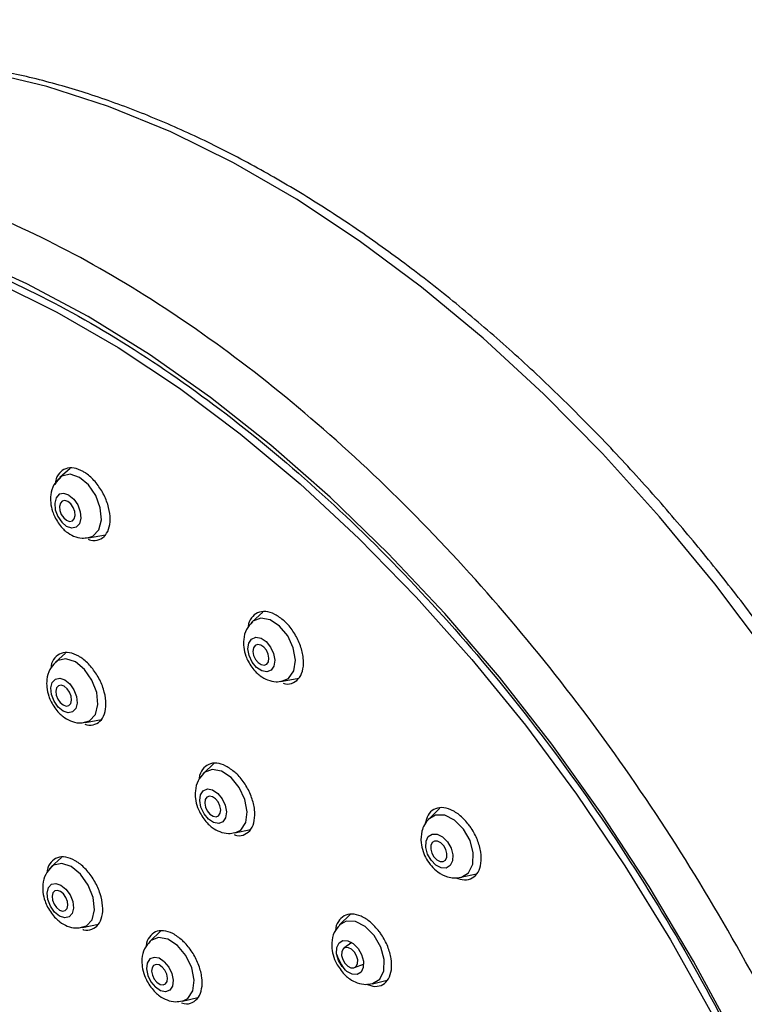
# Model space of a CAD drawing. Units: millimetres. Extents: x -379 to 210, y -10 to 530.
# Drawn here: x 35 to 40, y 254 to 260 of the extents above; entities that cross this region are included whole.
import ezdxf

# ---------------------------------------------------------------- set-up
doc = ezdxf.new("R2010")
doc.units = ezdxf.units.MM
doc.layers.add('A1', color=7, linetype='Continuous')
doc.layers.add('DIM', color=6, linetype='Continuous')
doc.styles.add('勝泰-1.5', font='simplex.shx', dxfattribs={"height": 1.5, "bigfont": 'chineset.shx'})
doc.dimstyles.new('比例1／8', dxfattribs={"dimtxt": 1.5, "dimasz": 2, "dimexe": 1.25, "dimexo": 0.625, "dimgap": 0.5, "dimtad": 1, "dimdec": 0, "dimlfac": 8, "dimdsep": 46, "dimtxsty": '勝泰-1.5', "dimcen": 2.5, "dimadec": 0, "dimazin": 0, "dimtfac": 1, "dimtdec": 0, "dimtmove": 0, "dimatfit": 3, "dimfxl": 0, "dimfrac": 1, "dimarcsym": 0})

# ---------------------------------------------------------------- blocks, each defined once
blk = doc.blocks.new('*D1')
at = {"layer": 'Defpoints', "color": 0}
for p in [(32.5965, 262.9012), (50.2226, 256.5522), (46.908, 254.6385)]:
    blk.add_point(p, dxfattribs=at)
at = {"layer": 'DIM', "color": 0, "lineweight": -2}
for p, q in [((33.2215, 263.262), (37.1611, 265.5366)), ((37.6432, 263.8149), (48.4905, 257.5522)), ((47.533, 254.9993), (51.4726, 257.2739))]:
    blk.add_line(p, q, dxfattribs=at)
at = {"layer": 'DIM', "color": 0}
for points in [[(37.8098, 264.1036), (37.4765, 263.5262), (35.9111, 264.8149)], [(48.3238, 257.2635), (48.6572, 257.8408), (50.2226, 256.5522)]]:
    blk.add_solid(points, dxfattribs=at)
at = {"layer": 'DIM', "color": 0, "insert": (44.1918, 262.6321), "char_height": 1.5, "attachment_point": 5, "rotation": 330, "style": '勝泰-1.5'}
blk.add_mtext('{\\A0;100[3{\\H1x;\\S15#16;}]}', dxfattribs=at)

msp = doc.modelspace()

# ---------------------------------------------------------------- linework, layer by layer
at = {"layer": 'A1'}
for p, q in [((35.7926, 257.1018), (35.7233, 257.0417)), ((35.9122, 256.645), (36.0241, 256.6648)), ((37.059, 256.1575), (36.9889, 256.0931)), ((35.7617, 255.8875), (35.6956, 255.8286)), ((37.1874, 255.7016), (37.2943, 255.7228)), ((35.893, 255.431), (35.9979, 255.4516)), ((36.7365, 255.1606), (36.6696, 255.0982)), ((38.2222, 254.868), (38.151, 254.7984)), ((36.8747, 254.7049), (36.9763, 254.7266)), ((35.7354, 254.5436), (35.6678, 254.4816)), ((38.3611, 254.4133), (38.4626, 254.4364)), ((37.6322, 254.1683), (37.5641, 254.1015)), ((35.8736, 254.0833), (35.9781, 254.1058)), ((36.3859, 254.0584), (36.3177, 253.9938)), ((37.6426, 253.9844), (37.5909, 253.9459)), ((37.6611, 253.8189), (37.7211, 253.8421)), ((37.7784, 253.7133), (37.875, 253.7362)), ((36.5293, 253.5987), (36.6319, 253.6222))]:
    msp.add_line(p, q, dxfattribs=at)
at = {"layer": 'A1', "flags": 128}
for points in [[(41.8228, 253.3546), (41.5773, 253.8813), (41.3085, 254.4), (41.0178, 254.9082), (40.7066, 255.4031), (40.3765, 255.8823), (40.0293, 256.3431), (39.6668, 256.7833), (39.2909, 257.2005), (38.9035, 257.5926), (38.5065, 257.9576), (38.1021, 258.2935), (37.6924, 258.5986), (37.2795, 258.8714), (36.8655, 259.1104), (36.4526, 259.3144), (36.0429, 259.4823), (35.6385, 259.6132), (35.2416, 259.7066), (34.8541, 259.7618), (34.4782, 259.7786), (34.1157, 259.757), (33.8232, 259.7092)], [(40.1615, 253.36), (39.8907, 253.8616), (39.599, 254.3518), (39.2878, 254.8279), (38.9588, 255.2874), (38.6137, 255.728), (38.2544, 256.1472), (37.8827, 256.5428), (37.5007, 256.9129), (37.1102, 257.2554), (36.7134, 257.5684), (36.3124, 257.8505), (35.9092, 258.1001), (35.5061, 258.3158), (35.105, 258.4965), (34.7083, 258.6414), (34.3178, 258.7495), (33.9358, 258.8204), (33.5642, 258.8536), (33.2049, 258.8491), (32.86, 258.8068), (32.5311, 258.7269), (32.22, 258.6098), (32.0364, 258.5187)], [(32.0103, 258.392), (32.0724, 258.4273), (32.3716, 258.568), (32.6901, 258.6713), (33.026, 258.7367), (33.3775, 258.7638), (33.7427, 258.7525), (34.1197, 258.7029), (34.5063, 258.6152), (34.9005, 258.4899), (35.3002, 258.3277), (35.7031, 258.1294), (36.1071, 257.8962), (36.5101, 257.6293), (36.9097, 257.3301), (37.304, 257.0002), (37.6906, 256.6416), (38.0675, 256.256), (38.4328, 255.8456), (38.7843, 255.4127), (39.1202, 254.9595), (39.4386, 254.4885), (39.738, 254.0023), (40.0165, 253.5035)], [(35.853, 257.0429), (35.7916, 257.0633), (35.7375, 257.0518), (35.6988, 257.0101), (35.6917, 256.9938)], [(35.9076, 256.6443), (35.941, 256.6554), (35.9796, 256.6971), (35.9969, 256.7626), (35.9901, 256.842), (35.9604, 256.9231), (35.9122, 256.9936), (35.853, 257.0429)], [(35.7835, 256.9267), (35.75, 256.9378), (35.7205, 256.9315), (35.6995, 256.9088), (35.6901, 256.8731), (35.6938, 256.8298), (35.71, 256.7856), (35.7362, 256.7472), (35.7685, 256.7203)], [(35.7835, 256.9267), (35.8158, 256.8998), (35.8421, 256.8614), (35.8583, 256.8171), (35.8619, 256.7739), (35.8525, 256.7382), (35.8315, 256.7155), (35.802, 256.7092), (35.7685, 256.7203)], [(35.7775, 256.8838), (35.7575, 256.8905), (35.7398, 256.8867), (35.7272, 256.8731), (35.7216, 256.8518), (35.7238, 256.8259), (35.7335, 256.7994), (35.7492, 256.7764), (35.7685, 256.7603), (35.7885, 256.7536), (35.8062, 256.7574), (35.8188, 256.771), (35.8244, 256.7924), (35.8222, 256.8183), (35.8125, 256.8447), (35.7968, 256.8678), (35.7775, 256.8838)], [(37.1684, 256.0651), (37.1061, 256.1062), (37.0445, 256.1173), (36.9929, 256.0966), (36.9828, 256.087)], [(37.1777, 255.7002), (37.228, 255.7208), (37.2617, 255.7701), (37.2724, 255.8405), (37.2584, 255.9213), (37.2219, 256.0001), (37.1684, 256.0651)], [(37.0804, 255.9627), (37.1095, 255.9273), (37.1294, 255.8843), (37.137, 255.8402), (37.1312, 255.8019), (37.1129, 255.775), (37.0847, 255.7637), (37.0511, 255.7697), (37.0172, 255.7922), (36.988, 255.8276), (36.9681, 255.8706), (36.9605, 255.9146), (36.9663, 255.953), (36.9847, 255.9798), (37.0128, 255.9911), (37.0464, 255.9851), (37.0804, 255.9627)], [(37.0648, 255.9269), (37.0444, 255.9404), (37.0243, 255.944), (37.0075, 255.9372), (36.9965, 255.9211), (36.993, 255.8982), (36.9976, 255.8718), (37.0095, 255.8461), (37.0269, 255.8249), (37.0473, 255.8115), (37.0674, 255.8079), (37.0842, 255.8146), (37.0952, 255.8307), (37.0987, 255.8537), (37.0941, 255.88), (37.0822, 255.9058), (37.0648, 255.9269)], [(35.826, 255.8298), (35.7643, 255.8505), (35.7102, 255.8392), (35.6812, 255.8125)], [(35.8708, 255.4293), (35.9196, 255.4409), (35.9577, 255.4825), (35.9741, 255.5482), (35.9662, 255.6278), (35.9353, 255.7093), (35.8861, 255.7802), (35.826, 255.8298)], [(35.7575, 255.7112), (35.79, 255.6843), (35.8166, 255.646), (35.8333, 255.6019), (35.8376, 255.5589), (35.8287, 255.5234), (35.8081, 255.5009), (35.7789, 255.4948), (35.7455, 255.506), (35.713, 255.5328), (35.6864, 255.5712), (35.6697, 255.6152), (35.6655, 255.6582), (35.6743, 255.6937), (35.6949, 255.7162), (35.7241, 255.7224), (35.7575, 255.7112)], [(35.7527, 255.6688), (35.7327, 255.6755), (35.7152, 255.6718), (35.7029, 255.6583), (35.6976, 255.6371), (35.7002, 255.6113), (35.7102, 255.585), (35.7261, 255.562), (35.7455, 255.546), (35.7655, 255.5393), (35.783, 255.5429), (35.7953, 255.5564), (35.8006, 255.5776), (35.7981, 255.6034), (35.7881, 255.6298), (35.7721, 255.6527), (35.7527, 255.6688)], [(36.8493, 255.0692), (36.7866, 255.1108), (36.725, 255.1223), (36.6738, 255.1019), (36.6642, 255.0928)], [(36.8747, 254.7049), (36.9132, 254.7235), (36.9462, 254.7727), (36.956, 254.8433), (36.941, 254.9244), (36.9035, 255.0037), (36.8493, 255.0692)], [(36.7615, 254.9649), (36.7908, 254.9295), (36.8111, 254.8866), (36.8192, 254.8427), (36.8139, 254.8046), (36.7961, 254.778), (36.7684, 254.7669), (36.735, 254.7731), (36.7012, 254.7956), (36.6719, 254.831), (36.6516, 254.8739), (36.6435, 254.9178), (36.6488, 254.9559), (36.6666, 254.9825), (36.6943, 254.9936), (36.7276, 254.9874), (36.7615, 254.9649)], [(36.747, 254.9297), (36.7268, 254.9431), (36.7068, 254.9468), (36.6902, 254.9402), (36.6796, 254.9243), (36.6764, 254.9015), (36.6813, 254.8752), (36.6934, 254.8496), (36.7109, 254.8284), (36.7312, 254.8149), (36.7511, 254.8112), (36.7677, 254.8178), (36.7784, 254.8337), (36.7815, 254.8566), (36.7767, 254.8828), (36.7646, 254.9085), (36.747, 254.9297)], [(38.3773, 254.7297), (38.3191, 254.7881), (38.2547, 254.8208), (38.1939, 254.8225), (38.1461, 254.7932), (38.1453, 254.7923)], [(38.3611, 254.4133), (38.3635, 254.4139), (38.4113, 254.4432), (38.439, 254.4992), (38.4422, 254.5733), (38.4206, 254.6542), (38.3773, 254.7297)], [(38.2722, 254.6461), (38.2958, 254.605), (38.3076, 254.5609), (38.3058, 254.5205), (38.2907, 254.49), (38.2647, 254.474), (38.2315, 254.4749), (38.1964, 254.4927), (38.1647, 254.5246), (38.1411, 254.5657), (38.1293, 254.6098), (38.1311, 254.6502), (38.1462, 254.6807), (38.1722, 254.6967), (38.2054, 254.6957), (38.2405, 254.678), (38.2722, 254.6461)], [(38.2478, 254.6201), (38.2288, 254.6392), (38.2077, 254.6499), (38.1879, 254.6504), (38.1723, 254.6409), (38.1633, 254.6226), (38.1622, 254.5984), (38.1693, 254.572), (38.1834, 254.5474), (38.2024, 254.5283), (38.2234, 254.5177), (38.2432, 254.5171), (38.2589, 254.5267), (38.2679, 254.545), (38.2689, 254.5691), (38.2619, 254.5955), (38.2478, 254.6201)], [(35.799, 254.4829), (35.7369, 254.5039), (35.6829, 254.4927), (35.654, 254.4658)], [(35.8503, 254.0812), (35.8983, 254.0927), (35.9358, 254.1343), (35.9513, 254.2), (35.9422, 254.2798), (35.9101, 254.3616), (35.8598, 254.4329), (35.799, 254.4829)], [(35.7315, 254.3618), (35.7642, 254.335), (35.7911, 254.2968), (35.8083, 254.2529), (35.8132, 254.2101), (35.8049, 254.1749), (35.7847, 254.1526), (35.7558, 254.1467), (35.7225, 254.1579), (35.6899, 254.1847), (35.6629, 254.223), (35.6457, 254.2668), (35.6409, 254.3096), (35.6492, 254.3448), (35.6693, 254.3671), (35.6982, 254.3731), (35.7315, 254.3618)], [(35.7279, 254.32), (35.708, 254.3267), (35.6906, 254.3232), (35.6786, 254.3098), (35.6736, 254.2887), (35.6765, 254.2631), (35.6868, 254.2368), (35.703, 254.2139), (35.7225, 254.1979), (35.7425, 254.1911), (35.7598, 254.1947), (35.7718, 254.2081), (35.7768, 254.2292), (35.7739, 254.2548), (35.7636, 254.281), (35.7475, 254.3039), (35.7279, 254.32)], [(37.7897, 254.0304), (37.7311, 254.0895), (37.6667, 254.1228), (37.6062, 254.125), (37.5613, 254.0986)], [(36.4975, 253.9637), (36.4344, 254.0058), (36.3728, 254.0177), (36.322, 253.9975), (36.3129, 253.9889)], [(37.7572, 253.7106), (37.7794, 253.7135), (37.8267, 253.7426), (37.8536, 253.7986), (37.856, 253.8729), (37.8336, 253.9543), (37.7897, 254.0304)], [(36.5293, 253.5987), (36.5658, 253.6167), (36.598, 253.6659), (36.6068, 253.7365), (36.5908, 253.8179), (36.5524, 253.8977), (36.4975, 253.9637)], [(37.6842, 253.9456), (37.7079, 253.9045), (37.72, 253.8605), (37.7187, 253.8203), (37.7042, 253.7901), (37.6786, 253.7744), (37.6459, 253.7756), (37.6111, 253.7935), (37.5794, 253.8255), (37.5557, 253.8666), (37.5435, 253.9106), (37.5448, 253.9508), (37.5594, 253.9811), (37.585, 253.9968), (37.6177, 253.9956), (37.6525, 253.9776), (37.6842, 253.9456)], [(37.6608, 253.9202), (37.6419, 253.9394), (37.621, 253.9501), (37.6014, 253.9509), (37.5861, 253.9415), (37.5774, 253.9234), (37.5766, 253.8993), (37.5839, 253.873), (37.5981, 253.8484), (37.6171, 253.8292), (37.6379, 253.8185), (37.6575, 253.8177), (37.6728, 253.8271), (37.6815, 253.8452), (37.6823, 253.8693), (37.675, 253.8956), (37.6608, 253.9202)], [(36.41, 253.8575), (36.3762, 253.8801), (36.3431, 253.8865), (36.3159, 253.8757), (36.2986, 253.8493), (36.2939, 253.8114), (36.3025, 253.7678), (36.3231, 253.725), (36.3525, 253.6897)], [(36.3967, 253.8229), (36.3764, 253.8364), (36.3566, 253.8402), (36.3403, 253.8338), (36.33, 253.818), (36.3271, 253.7953), (36.3323, 253.7692), (36.3446, 253.7435), (36.3622, 253.7224), (36.3825, 253.7088), (36.4023, 253.705), (36.4186, 253.7115), (36.429, 253.7273), (36.4318, 253.7499), (36.4266, 253.7761), (36.4143, 253.8017), (36.3967, 253.8229)], [(36.41, 253.8575), (36.4394, 253.8221), (36.46, 253.7794), (36.4686, 253.7357), (36.4639, 253.6978), (36.4466, 253.6715), (36.4194, 253.6607), (36.3863, 253.6671), (36.3525, 253.6897)]]:
    msp.add_lwpolyline(points, dxfattribs=at)
at = {"layer": 'A1'}
msp.add_arc((37.8754, 254.0201), 0.3508, 199.49551, 218.30649, dxfattribs=at)
for points, knots in [([(41.1984, 254.7369), (41.1013, 254.9008), (40.9653, 255.1304), (40.7523, 255.4599), (40.5662, 255.7353), (40.3362, 256.0554), (40.0868, 256.3818), (39.8173, 256.7119), (39.5313, 257.039), (39.2311, 257.3586), (38.9189, 257.6671), (38.5966, 257.9617), (38.2659, 258.2398), (37.9286, 258.4994), (37.5862, 258.7389), (37.2401, 258.9567), (36.8918, 259.1517), (36.5427, 259.3226), (36.194, 259.4687), (35.847, 259.5889), (35.5029, 259.6826), (35.1626, 259.749), (34.8274, 259.7873), (34.4977, 259.798), (34.1765, 259.7757), (33.9616, 259.7492), (33.8578, 259.7216), (33.8545, 259.7207)], [0, 0, 0, 0, 0.050991, 0.071405, 0.105286, 0.140367, 0.177907, 0.216985, 0.25723, 0.298346, 0.340123, 0.382409, 0.425091, 0.468084, 0.511326, 0.554771, 0.598387, 0.642152, 0.686057, 0.730097, 0.774282, 0.818631, 0.863174, 0.907957, 0.953042, 0.998511, 1, 1, 1, 1]), ([(40.7706, 245.2782), (40.8184, 245.3264), (40.9995, 245.5092), (41.2447, 245.9191), (41.5001, 246.4991), (41.6749, 247.1584), (41.772, 247.8802), (41.7887, 248.6565), (41.7251, 249.4759), (41.582, 250.327), (41.3615, 251.198), (41.0666, 252.0767), (40.7014, 252.951), (40.271, 253.8085), (39.7814, 254.6373), (39.2395, 255.4259), (38.6527, 256.1632), (38.0294, 256.839), (37.3782, 257.4438), (36.7081, 257.9693), (36.0286, 258.408), (35.3489, 258.754), (34.6792, 259.0016), (34.0268, 259.151), (33.4076, 259.186), (32.9927, 259.1676), (32.8007, 259.1087), (32.7886, 259.105)], [0, 0, 0, 0, 0.015313, 0.058, 0.100687, 0.143375, 0.186062, 0.228749, 0.271436, 0.314124, 0.356811, 0.399498, 0.442185, 0.484872, 0.52756, 0.570247, 0.612934, 0.655621, 0.698309, 0.740996, 0.783683, 0.82637, 0.869057, 0.911745, 0.954432, 0.997119, 1, 1, 1, 1]), ([(31.8239, 258.3106), (32.1576, 258.5276), (32.4158, 258.6446), (32.8626, 258.764), (33.4214, 258.8233), (34.0175, 258.7794), (34.6393, 258.6385), (35.2792, 258.401), (35.9281, 258.0707), (36.577, 257.6519), (37.2168, 257.1507), (37.8389, 256.5738), (38.4344, 255.9292), (38.9952, 255.226), (39.5136, 254.4739), (39.9822, 253.6832), (40.3946, 252.865), (40.7452, 252.0306), (41.029, 251.1914), (41.2421, 250.3593), (41.3816, 249.5457), (41.4455, 248.7619), (41.4329, 248.0187), (41.344, 247.3264), (41.1801, 246.6948), (40.9436, 246.1319), (40.6364, 245.6484), (40.2828, 245.2554), (39.9902, 245.0481), (39.8252, 244.9489)], [0, 0, 0, 0, 0.020789, 0.058615, 0.09644, 0.134266, 0.172092, 0.209918, 0.247743, 0.285569, 0.323395, 0.361221, 0.399046, 0.436872, 0.474698, 0.512523, 0.550349, 0.588175, 0.626001, 0.663826, 0.701652, 0.739478, 0.777304, 0.815129, 0.852955, 0.890781, 0.928607, 0.966432, 1, 1, 1, 1]), ([(35.9098, 256.6364), (35.9156, 256.634), (35.9418, 256.6231), (35.9834, 256.6306), (36.0266, 256.6596), (36.0521, 256.714), (36.0574, 256.7851), (36.0417, 256.8656), (36.0069, 256.9463), (35.9569, 257.0179), (35.9108, 257.06), (35.8638, 257.0901), (35.8161, 257.108), (35.7603, 257.1043), (35.7189, 257.0727), (35.6964, 257.0365), (35.6949, 257.0088), (35.6947, 257.0048)], [0, 0, 0, 0, 0.022368, 0.100522, 0.178746, 0.257094, 0.335559, 0.414082, 0.492579, 0.570975, 0.649242, 0.673727, 0.751883, 0.830036, 0.90826, 0.986608, 1, 1, 1, 1]), ([(35.7228, 257.039), (35.7088, 257.0245), (35.6788, 256.9934), (35.663, 256.9339), (35.6621, 256.8744), (35.672, 256.8248), (35.685, 256.7943), (35.6901, 256.7826)], [0, 0, 0, 0, 0.220485, 0.472864, 0.654871, 0.866755, 1, 1, 1, 1]), ([(35.6901, 256.7826), (35.7055, 256.7563), (35.7269, 256.7197), (35.7718, 256.6797), (35.8141, 256.6546), (35.8644, 256.6398), (35.8967, 256.6449), (35.9101, 256.647)], [0, 0, 0, 0, 0.313631, 0.437599, 0.641846, 0.851565, 1, 1, 1, 1]), ([(37.1989, 256.0987), (37.1787, 256.1147), (37.1381, 256.1469), (37.0761, 256.1645), (37.0214, 256.1568), (36.9822, 256.1209), (36.9619, 256.084), (36.9614, 256.0577), (36.9614, 256.0555)], [0, 0, 0, 0, 0.196163, 0.392321, 0.588655, 0.785303, 0.982243, 1, 1, 1, 1]), ([(36.9896, 256.0918), (36.9755, 256.0763), (36.9457, 256.0439), (36.9311, 255.9833), (36.9317, 255.9234), (36.9429, 255.8742), (36.9566, 255.8444), (36.9617, 255.8333)], [0, 0, 0, 0, 0.227441, 0.478305, 0.659851, 0.87255, 1, 1, 1, 1]), ([(37.1917, 255.69), (37.1966, 255.6883), (37.222, 255.6796), (37.2619, 255.6906), (37.303, 255.7236), (37.3257, 255.7811), (37.3277, 255.8542), (37.3087, 255.9353), (37.2708, 256.0146), (37.2304, 256.0685), (37.205, 256.0929), (37.1989, 256.0987)], [0, 0, 0, 0, 0.032307, 0.164366, 0.296634, 0.4291, 0.561664, 0.694182, 0.826531, 0.958663, 1, 1, 1, 1]), ([(35.8876, 255.4204), (35.8919, 255.4186), (35.9166, 255.4085), (35.9568, 255.4162), (35.9998, 255.445), (36.025, 255.4994), (36.0298, 255.5705), (36.0137, 255.651), (35.9783, 255.7317), (35.9279, 255.8034), (35.8816, 255.8456), (35.8343, 255.8758), (35.7865, 255.8938), (35.7307, 255.8902), (35.6894, 255.8587), (35.667, 255.8219), (35.6657, 255.7936), (35.6655, 255.7889)], [0, 0, 0, 0, 0.0166439, 0.0951431, 0.1736886, 0.2523177, 0.3310249, 0.4097706, 0.4884983, 0.5671592, 0.6457339, 0.6703298, 0.7488297, 0.8273282, 0.9058738, 0.9845028, 1, 1, 1, 1]), ([(35.6951, 255.8258), (35.6814, 255.8112), (35.6517, 255.7796), (35.6368, 255.7198), (35.6368, 255.6601), (35.6475, 255.6099), (35.6613, 255.579), (35.6669, 255.5665)], [0, 0, 0, 0, 0.217264, 0.469467, 0.650667, 0.859878, 1, 1, 1, 1]), ([(36.9617, 255.8333), (36.9778, 255.8074), (37.0002, 255.7713), (37.0463, 255.7325), (37.0895, 255.7086), (37.1404, 255.6952), (37.1726, 255.7012), (37.1859, 255.7037)], [0, 0, 0, 0, 0.313325, 0.43759, 0.641815, 0.85174, 1, 1, 1, 1]), ([(35.6669, 255.5665), (35.6828, 255.5403), (35.705, 255.5037), (35.7506, 255.4641), (35.7933, 255.4393), (35.8442, 255.4249), (35.8768, 255.4305), (35.8905, 255.4328)], [0, 0, 0, 0, 0.313258, 0.436673, 0.640415, 0.849451, 1, 1, 1, 1]), ([(36.8774, 255.1015), (36.8571, 255.1176), (36.8164, 255.1499), (36.7543, 255.1677), (36.6998, 255.1601), (36.6608, 255.1244), (36.6407, 255.0871), (36.6405, 255.0604), (36.6405, 255.0578)], [0, 0, 0, 0, 0.19562, 0.391236, 0.586969, 0.782911, 0.979047, 1, 1, 1, 1]), ([(36.6704, 255.0969), (36.6564, 255.0814), (36.6269, 255.0486), (36.6129, 254.9878), (36.6141, 254.9278), (36.6258, 254.878), (36.6402, 254.8476), (36.6458, 254.8356)], [0, 0, 0, 0, 0.2242643, 0.4748991, 0.6554728, 0.8650415, 1, 1, 1, 1]), ([(36.8695, 254.6937), (36.8755, 254.6916), (36.902, 254.6823), (36.9427, 254.693), (36.9836, 254.7261), (37.0058, 254.7836), (37.0074, 254.8566), (36.9879, 254.9377), (36.9497, 255.0172), (36.9091, 255.0712), (36.8835, 255.0956), (36.8774, 255.1015)], [0, 0, 0, 0, 0.038726, 0.169994, 0.301402, 0.432941, 0.564544, 0.696116, 0.827577, 0.958894, 1, 1, 1, 1]), ([(38.4131, 254.7574), (38.3947, 254.7788), (38.358, 254.8215), (38.2942, 254.8608), (38.2328, 254.8756), (38.1801, 254.8626), (38.1411, 254.826), (38.1313, 254.7853), (38.1266, 254.7657)], [0, 0, 0, 0, 0.168206, 0.336407, 0.504759, 0.67338, 0.842253, 1, 1, 1, 1]), ([(36.6458, 254.8356), (36.6622, 254.8097), (36.6852, 254.7736), (36.7318, 254.7349), (36.7753, 254.7111), (36.8275, 254.6978), (36.8608, 254.7043), (36.8752, 254.7071)], [0, 0, 0, 0, 0.3102765, 0.4328646, 0.6348021, 0.8421526, 1, 1, 1, 1]), ([(38.151, 254.7984), (38.1401, 254.7856), (38.1194, 254.7614), (38.0994, 254.7071), (38.0955, 254.6456), (38.1095, 254.5837), (38.133, 254.5316), (38.166, 254.4852), (38.211, 254.4434), (38.2633, 254.417), (38.3163, 254.4069), (38.3456, 254.4111), (38.3611, 254.4133)], [0, 0, 0, 0, 0.094917, 0.178533, 0.313345, 0.415606, 0.510776, 0.60612, 0.707576, 0.835699, 0.913181, 1, 1, 1, 1]), ([(38.3256, 254.4104), (38.3453, 254.404), (38.3857, 254.3911), (38.4378, 254.4052), (38.4763, 254.4432), (38.4959, 254.5034), (38.4944, 254.5782), (38.4718, 254.6592), (38.4404, 254.7199), (38.4184, 254.7502), (38.4131, 254.7574)], [0, 0, 0, 0, 0.131333, 0.26883, 0.406533, 0.544336, 0.682093, 0.819674, 0.957029, 1, 1, 1, 1]), ([(35.8754, 254.0701), (35.8769, 254.0696), (35.8988, 254.061), (35.9364, 254.0695), (35.9795, 254.0979), (36.0044, 254.1527), (36.0088, 254.2242), (35.992, 254.3052), (35.956, 254.3864), (35.9048, 254.4586), (35.8579, 254.5011), (35.8101, 254.5317), (35.7619, 254.5499), (35.7057, 254.5464), (35.6644, 254.5148), (35.6421, 254.4779), (35.641, 254.4495), (35.6408, 254.4448)], [0, 0, 0, 0, 0.005617, 0.085057, 0.164526, 0.244049, 0.323621, 0.403217, 0.482802, 0.562344, 0.641832, 0.666725, 0.746165, 0.825605, 0.905074, 0.984596, 1, 1, 1, 1]), ([(35.6673, 254.4788), (35.6539, 254.4641), (35.6246, 254.4321), (35.6106, 254.372), (35.6115, 254.3123), (35.623, 254.2614), (35.6376, 254.2299), (35.6437, 254.2168)], [0, 0, 0, 0, 0.21386, 0.46584, 0.646196, 0.852766, 1, 1, 1, 1]), ([(35.6437, 254.2168), (35.6602, 254.1906), (35.683, 254.1541), (35.7294, 254.1147), (35.7725, 254.0904), (35.824, 254.0763), (35.857, 254.0824), (35.8709, 254.085)], [0, 0, 0, 0, 0.312814, 0.435634, 0.638827, 0.847155, 1, 1, 1, 1]), ([(37.8231, 254.0568), (37.8047, 254.0782), (37.7678, 254.1212), (37.704, 254.1607), (37.6429, 254.1756), (37.5895, 254.1634), (37.5534, 254.1239), (37.5354, 254.0863), (37.5362, 254.0612), (37.5362, 254.0606)], [0, 0, 0, 0, 0.1658351, 0.3316672, 0.4975987, 0.6637066, 0.8299795, 0.9963339, 1, 1, 1, 1]), ([(37.5639, 254.0988), (37.5507, 254.0833), (37.5223, 254.0501), (37.51, 253.9894), (37.5126, 253.9293), (37.5255, 253.8798), (37.5405, 253.8499), (37.5463, 253.8384)], [0, 0, 0, 0, 0.220528, 0.472735, 0.654741, 0.866596, 1, 1, 1, 1]), ([(36.5288, 253.9985), (36.5082, 254.0148), (36.4671, 254.0475), (36.4047, 254.0656), (36.3499, 254.0581), (36.3111, 254.0223), (36.2912, 253.9851), (36.2911, 253.9585), (36.2911, 253.9562)], [0, 0, 0, 0, 0.196113, 0.392223, 0.588407, 0.784722, 0.98116, 1, 1, 1, 1]), ([(37.7394, 253.7094), (37.7585, 253.7032), (37.7982, 253.6904), (37.8496, 253.7042), (37.8878, 253.7422), (37.907, 253.8023), (37.9051, 253.8772), (37.8821, 253.9583), (37.8506, 254.0191), (37.8284, 254.0495), (37.8231, 254.0568)], [0, 0, 0, 0, 0.1282023, 0.2662267, 0.4043884, 0.5426177, 0.6808153, 0.8188956, 0.9568247, 1, 1, 1, 1]), ([(36.3184, 253.9924), (36.3047, 253.9769), (36.2754, 253.9439), (36.2621, 253.8829), (36.2639, 253.8228), (36.2761, 253.7723), (36.2911, 253.7413), (36.2973, 253.7286)], [0, 0, 0, 0, 0.220739, 0.4711149, 0.6506888, 0.857167, 1, 1, 1, 1]), ([(36.5247, 253.5879), (36.5304, 253.5859), (36.5566, 253.5767), (36.597, 253.5874), (36.6378, 253.6205), (36.6598, 253.6783), (36.6608, 253.7518), (36.6408, 253.8334), (36.6019, 253.9135), (36.5607, 253.9679), (36.5349, 253.9926), (36.5288, 253.9985)], [0, 0, 0, 0, 0.036283, 0.16795, 0.299704, 0.43154, 0.563416, 0.695274, 0.827061, 0.958758, 1, 1, 1, 1]), ([(37.5463, 253.8384), (37.5634, 253.8129), (37.5872, 253.7773), (37.6349, 253.7397), (37.6791, 253.7171), (37.7307, 253.7051), (37.763, 253.7123), (37.7765, 253.7152)], [0, 0, 0, 0, 0.313142, 0.437061, 0.640948, 0.850402, 1, 1, 1, 1]), ([(36.2973, 253.7286), (36.3141, 253.7026), (36.3376, 253.6665), (36.3847, 253.6278), (36.4284, 253.6041), (36.481, 253.591), (36.5146, 253.5978), (36.5292, 253.6008)], [0, 0, 0, 0, 0.310123, 0.4321589, 0.6337005, 0.8404472, 1, 1, 1, 1])]:
    msp.add_open_spline(points, degree=3, knots=knots, dxfattribs=at)

# ---------------------------------------------------------------- dimensions: what is measured, and where the dimension line sits
at = {"layer": 'DIM'}
dim = msp.add_linear_dim(base=(50.2226, 256.5522), p1=(32.5965, 262.9012), p2=(46.908, 254.6385), angle=330, text='{\\A0;100[3{\\H1x;\\S15#16;}]}', dimstyle='比例1／8', dxfattribs=at)
dim.commit()
dim.dimension.update_dxf_attribs({"geometry": '*D1', "text_midpoint": (43.0668, 260.6835), "dimtype": 161})

doc.saveas('drawing.dxf')
